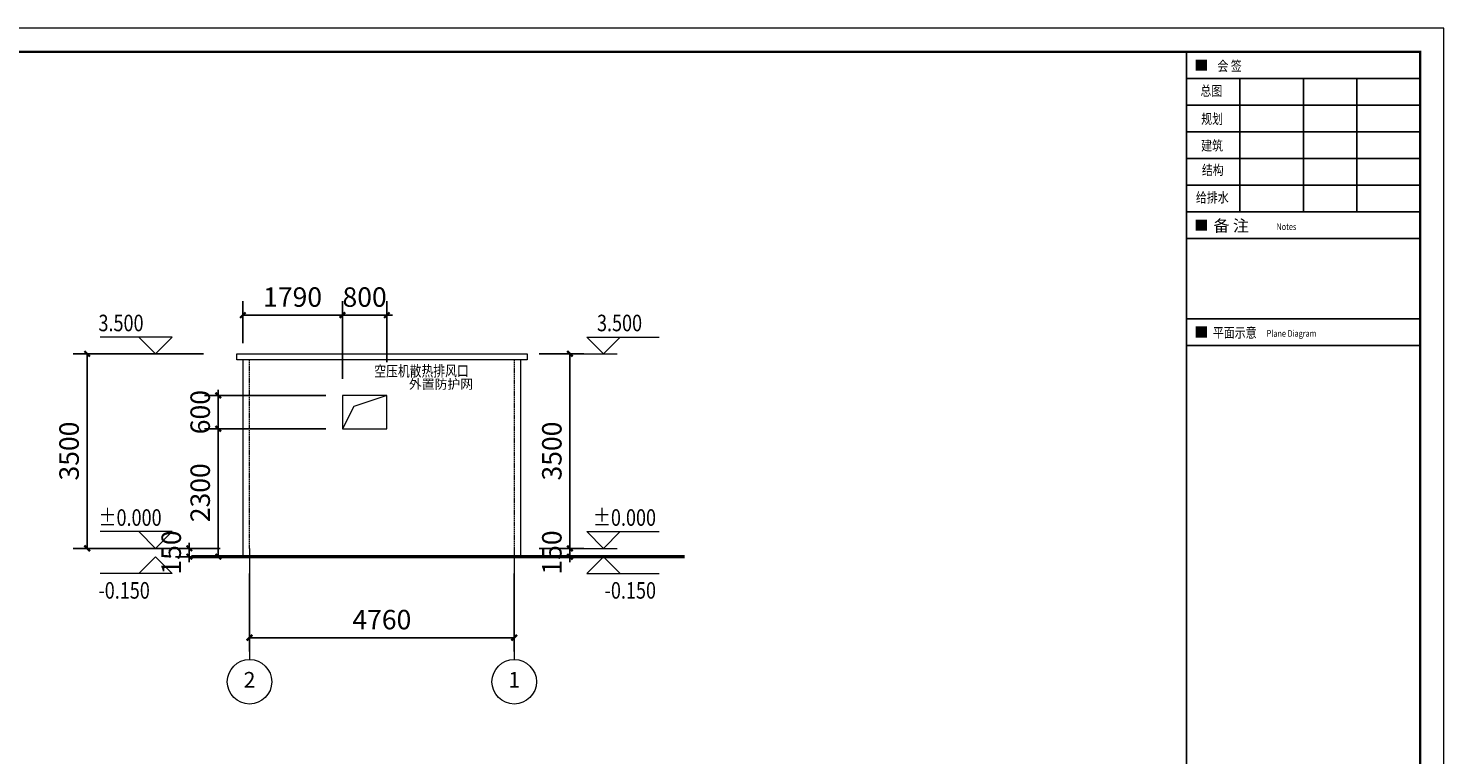
# Model space of a CAD drawing. Extents: x 59431 to 356990, y 259334 to 306895.
# Drawn here: x 273262 to 298716, y 281381 to 294448 of the extents above; entities that cross this region are included whole.
import ezdxf
from ezdxf.enums import TextEntityAlignment as Align

# ---------------------------------------------------------------- set-up
doc = ezdxf.new("R2010")
doc.units = 0
doc.header["$LTSCALE"] = 100
doc.header["$MEASUREMENT"] = 0
doc.linetypes.add('DASH', pattern=[0.35, 0.25, -0.1])
for name, color, linetype in [('AXIS', 3, 'Continuous'), ('DIM_ELEV', 3, 'Continuous'), ('DOTE', 10, 'DASH'), ('PDF_0', 7, 'Continuous'), ('PUB_TEXT', 44, 'Continuous'), ('TEL_TITLE', 3, 'Continuous'), ('TK', 3, 'Continuous'), ('TWT_SYMB', 3, 'Continuous'), ('WINDOW', 4, 'Continuous'), ('弱电-综合布线', 7, 'Continuous'), ('文字', 7, 'Continuous')]:
    doc.layers.add(name, color=color, linetype=linetype)
doc.styles.add('-宋体', font='txt', dxfattribs={"width": 0.8})
doc.styles.add('_TCH_DIM', font='SIMPLEX', dxfattribs={"bigfont": 'GBCBIG'})
doc.styles.add('CADReader_TextStyle', font='tssdeng.shx', dxfattribs={"height": 0.2, "bigfont": 'gbcbig.shx'})
doc.styles.add('PB-AC', font='gbeitc.shx', dxfattribs={"width": 0.8, "height": 450, "bigfont": 'hztxt.shx'})
doc.styles.add('ROMANC', font='romanc.shx', dxfattribs={"width": 0.7, "height": 3.5, "bigfont": '1hztxt.shx'})
doc.styles.add('ST64F', font='txt')
doc.styles.get("Standard").update_dxf_attribs({"font": 'gbenor.shx', "bigfont": 'gbcbig.shx'})
doc.dimstyles.get("Standard").update_dxf_attribs({"dimscale": 100, "dimtxt": 3.5, "dimasz": 1, "dimexe": 2.5, "dimexo": 3, "dimgap": 1.5, "dimtad": 1, "dimdec": 0, "dimzin": 0, "dimdsep": 46, "dimtxsty": 'Standard', "dimblk": 'ARCHTICK', "dimcen": 0.09, "dimclrd": 3, "dimclre": 3, "dimadec": 0, "dimazin": 0, "dimtfac": 1, "dimtdec": 0, "dimtix": 1, "dimtmove": 2, "dimatfit": 3, "dimfxl": 1, "dimtolj": 1, "dimtzin": 0, "dimarcsym": 0})

# ---------------------------------------------------------------- blocks, each defined once
blk = doc.blocks.new('*X8')
at = {"color": 0}
for p, q in [((36475, -27943), (36666, -27751)), ((36475, -27907), (36631, -27751)), ((36475, -27872), (36595, -27751)), ((36475, -27837), (36560, -27751)), ((36475, -27801), (36525, -27751)), ((36475, -27766), (36489, -27751)), ((36649, -27951), (36475, -27777)), ((36613, -27951), (36475, -27813)), ((36578, -27951), (36475, -27848)), ((36543, -27951), (36475, -27883)), ((36507, -27951), (36475, -27919)), ((36675, -27942), (36484, -27751)), ((36501, -27951), (36675, -27778)), ((36675, -27907), (36519, -27751)), ((36537, -27951), (36675, -27813)), ((36675, -27871), (36555, -27751)), ((36572, -27951), (36675, -27849)), ((36675, -27836), (36590, -27751)), ((36608, -27951), (36675, -27884)), ((36675, -27801), (36625, -27751)), ((36643, -27951), (36675, -27919)), ((36675, -27765), (36661, -27751))]:
    blk.add_line(p, q, dxfattribs=at)
blk = doc.blocks.new('*X7')
at = {"color": 0}
for p, q in [((36475, -27943), (36666, -27751)), ((36475, -27907), (36631, -27751)), ((36475, -27872), (36595, -27751)), ((36475, -27837), (36560, -27751)), ((36475, -27801), (36525, -27751)), ((36475, -27766), (36489, -27751)), ((36649, -27951), (36475, -27777)), ((36613, -27951), (36475, -27813)), ((36578, -27951), (36475, -27848)), ((36543, -27951), (36475, -27883)), ((36507, -27951), (36475, -27919)), ((36675, -27942), (36484, -27751)), ((36501, -27951), (36675, -27778)), ((36675, -27907), (36519, -27751)), ((36537, -27951), (36675, -27813)), ((36675, -27871), (36555, -27751)), ((36572, -27951), (36675, -27849)), ((36675, -27836), (36590, -27751)), ((36608, -27951), (36675, -27884)), ((36675, -27801), (36625, -27751)), ((36643, -27951), (36675, -27919)), ((36675, -27765), (36661, -27751))]:
    blk.add_line(p, q, dxfattribs=at)
blk = doc.blocks.new('*X9')
at = {"color": 0}
for p, q in [((36475, -27943), (36666, -27751)), ((36475, -27907), (36631, -27751)), ((36475, -27872), (36595, -27751)), ((36475, -27837), (36560, -27751)), ((36475, -27801), (36525, -27751)), ((36475, -27766), (36489, -27751)), ((36649, -27951), (36475, -27777)), ((36613, -27951), (36475, -27813)), ((36578, -27951), (36475, -27848)), ((36543, -27951), (36475, -27883)), ((36507, -27951), (36475, -27919)), ((36675, -27942), (36484, -27751)), ((36501, -27951), (36675, -27778)), ((36675, -27907), (36519, -27751)), ((36537, -27951), (36675, -27813)), ((36675, -27871), (36555, -27751)), ((36572, -27951), (36675, -27849)), ((36675, -27836), (36590, -27751)), ((36608, -27951), (36675, -27884)), ((36675, -27801), (36625, -27751)), ((36643, -27951), (36675, -27919)), ((36675, -27765), (36661, -27751))]:
    blk.add_line(p, q, dxfattribs=at)
blk = doc.blocks.new('*X10')
at = {"color": 0}
for p, q in [((36475, -27943), (36666, -27751)), ((36475, -27907), (36631, -27751)), ((36475, -27872), (36595, -27751)), ((36475, -27837), (36560, -27751)), ((36475, -27801), (36525, -27751)), ((36475, -27766), (36489, -27751)), ((36649, -27951), (36475, -27777)), ((36613, -27951), (36475, -27813)), ((36578, -27951), (36475, -27848)), ((36543, -27951), (36475, -27883)), ((36507, -27951), (36475, -27919)), ((36675, -27942), (36484, -27751)), ((36501, -27951), (36675, -27778)), ((36675, -27907), (36519, -27751)), ((36537, -27951), (36675, -27813)), ((36675, -27871), (36555, -27751)), ((36572, -27951), (36675, -27849)), ((36675, -27836), (36590, -27751)), ((36608, -27951), (36675, -27884)), ((36675, -27801), (36625, -27751)), ((36643, -27951), (36675, -27919)), ((36675, -27765), (36661, -27751))]:
    blk.add_line(p, q, dxfattribs=at)
blk = doc.blocks.new('rtrgv')
at = {"layer": 'TK', "color": 3}
for p, q in [((1764495, 1359683), (1764495, 1431003)), ((1753992, 1383886, 0), (1764492, 1383886, 0)), ((1753992, 1382684, 0), (1764492, 1382684, 0)), ((1753992, 1368139, 0), (1764492, 1368139, 0)), ((1753992, 1366937, 0), (1764492, 1366937, 0)), ((1757142, 1366937, 0), (1757142, 1359737)), ((1759992, 1366937, 0), (1759992, 1359737)), ((1753992, 1365737, 0), (1764492, 1365737, 0)), ((1753992, 1364537, 0), (1764495, 1364537)), ((1753992, 1363337, 0), (1764492, 1363337, 0)), ((1753992, 1362137, 0), (1764492, 1362137, 0)), ((1753992, 1360937, 0), (1764492, 1360937, 0)), ((1753995, 1358538, 0), (1764495, 1358538, 0)), ((1753995, 1355238, 0), (1764495, 1355238, 0)), ((1753995, 1351938, 0), (1764495, 1351938, 0)), ((1756395, 1349838), (1756395, 1345339)), ((1759245, 1349838), (1759245, 1345339)), ((1761645, 1349838), (1761645, 1345339)), ((1753995, 1345339), (1764495, 1345339)), ((1753995, 1345339), (1764495, 1345339))]:
    blk.add_line(p, q, dxfattribs=at)
at = {"layer": 'TK', "color": 3, "const_width": 75}
for points in [[(1753995, 1361345), (1753995, 1431003)], [(1753995, 1345339), (1753995, 1398831)], [(1753995, 1359737), (1764495, 1359737)], [(1753995, 1356438), (1764495, 1356438)], [(1753995, 1353138), (1764495, 1353138)], [(1753995, 1349838), (1764495, 1349838)], [(1753995, 1348338), (1764495, 1348338)], [(1753995, 1346839), (1764495, 1346839)]]:
    blk.add_lwpolyline(points, dxfattribs=at)
at = {"layer": 'TK', "color": 3, "elevation": 0}
for points, const_width in [([(1753992, 1383886), (1764492, 1383886)], 90), ([(1753992, 1376388), (1764492, 1376388)], 90), ([(1753996, 1376388), (1763896, 1376388)], 75.1), ([(1753992, 1368139), (1764492, 1368139)], 75)]:
    blk.add_lwpolyline(points, dxfattribs=dict(at, const_width=const_width))
at = {"layer": 'TK', "color": 3, "const_width": 75, "elevation": 0}
for points in [[(1754442, 1383067), (1754442, 1383494), (1754869, 1383494), (1754869, 1383067)], [(1754445, 1359354), (1754445, 1358928), (1754872, 1358928), (1754872, 1359354)], [(1754426, 1356009), (1754426, 1355583), (1754853, 1355583), (1754853, 1356009)], [(1754455, 1352719), (1754455, 1352292), (1754881, 1352292), (1754881, 1352719)]]:
    blk.add_lwpolyline(points, close=True, dxfattribs=at)
at = {"layer": 'TK', "color": 3, "const_width": 75}
blk.add_lwpolyline([(1754452, 1367721), (1754452, 1367295), (1754878, 1367295), (1754878, 1367721)], close=True, dxfattribs=at)
at = {"layer": 'TK', "color": 3, "xscale": 2.132800000137649, "yscale": 2.132800000137649, "zscale": 2.132800000137649}
for name, p in [('*X9', (1676649, 1442663, 0)), ('*X10', (1676639, 1426909)), ('*X9', (1676633, 1418542, 0)), ('*X9', (1676614, 1415197, 0)), ('*X9', (1676642, 1411907, 0))]:
    blk.add_blockref(name, p, dxfattribs=at)
at = {"layer": 'TK', "color": 3, "style": '-宋体', "width": 0.8}
for s, height, p in [('单位出图章', 450, (1755135, 1382998, 0)), ('Signature', 300, (1756808, 1367333, 0)), ('Project', 300, (1757537, 1359004, 0)), ('子项名称', 375, (1755055, 1355617)), ('Sub Item', 300, (1757286, 1355648)), ('图纸名称', 375, (1755047, 1352323)), ('工程号', 450, (1754543, 1349111, 0)), ('图 号', 450, (1759839, 1349085, 0)), ('专 业', 450, (1754571, 1347585, 0)), ('建筑', 450, (1757267, 1347404, 0)), ('阶 段', 450, (1759868, 1347629, 0)), ('设计图', 450, (1762258, 1347394, 0)), ('比 例', 450, (1754589, 1346078, 0)), ('日 期', 450, (1759824, 1346117, 0))]:
    blk.add_text(s, height=height, dxfattribs=at).set_placement(p)
for s, height, p in [('Company Seal', 300, (1759436, 1383049, 0)), ('Chief', 300, (1755599, 1364638, 0)), ('Approved', 300, (1755645, 1363524, 0)), ('Checked', 300, (1755560, 1360985, 0)), ('Designed', 300, (1755598, 1359915, 0)), ('Pjt .No.', 330, (1755365, 1348566)), ('Dwg. No.', 330, (1760718, 1348566, 0)), ('Dept.', 330, (1755365, 1347052)), ('Stage', 330, (1760545, 1347052, 0)), ('Scale', 330, (1755366, 1345553)), ('Date', 330, (1760512, 1345553))]:
    blk.add_text(s, height=height, dxfattribs=at).set_placement(p, align=Align.CENTER)
for s, p in [('项目负责人', (1755655, 1366637, 0)), ('专业负责人', (1755645, 1365412, 0)), ('审 定', (1755648, 1364163, 0)), ('审核', (1755594, 1363027, 0)), ('校对', (1755590, 1361757, 0)), ('设计', (1755582, 1360570, 0))]:
    blk.add_text(s, height=375, dxfattribs=at).set_placement(p, align=Align.MIDDLE)
blk = doc.blocks.new('396')
at = {"layer": 'TK', "color": 3}
for p, q in [((1753995, 1431003), (1764495, 1431003)), ((1753995, 1431003), (1764495, 1431003)), ((1753995, 1429803), (1764495, 1429803)), ((1756395, 1429803), (1756395, 1423803)), ((1759245, 1429803), (1759245, 1423803)), ((1761645, 1429803), (1761645, 1423803)), ((1753995, 1428603), (1764495, 1428603)), ((1753995, 1427403), (1764495, 1427403)), ((1753995, 1426203), (1764495, 1426203)), ((1753995, 1425003), (1764495, 1425003)), ((1753995, 1422603), (1764495, 1422603)), ((1753995, 1417803), (1764495, 1417803))]:
    blk.add_line(p, q, dxfattribs=at)
at = {"layer": 'TK', "color": 3, "const_width": 75, "elevation": 0}
for points in [[(1754445, 1430620), (1754445, 1430193), (1754872, 1430193), (1754872, 1430620)], [(1754445, 1423420), (1754445, 1422993), (1754872, 1422993), (1754872, 1423420)], [(1754445, 1418620), (1754445, 1418193), (1754872, 1418193), (1754872, 1418620)]]:
    blk.add_lwpolyline(points, close=True, dxfattribs=at)
at = {"layer": 'TK', "color": 3, "const_width": 75}
for points in [[(1753995, 1423803), (1764495, 1423803)], [(1753995, 1419003), (1764495, 1419003)]]:
    blk.add_lwpolyline(points, dxfattribs=at)
at = {"layer": 'TK', "color": 3}
for name, p, xscale, yscale, zscale in [('*X7', (1676632, 1489808, 0), 2.132800000050337, 2.132800000050337, 2.132800000050337), ('*X8', (1676632, 1482608, 0), 2.132800000137649, 2.132800000137649, 2.132800000137649), ('*X8', (1676632, 1477808, 0), 2.132800000137649, 2.132800000137649, 2.132800000137649)]:
    blk.add_blockref(name, p, dxfattribs=dict(at, xscale=xscale, yscale=yscale, zscale=zscale))
at = {"layer": '弱电-综合布线', "color": 3}
blk.add_blockref('rtrgv', (0, 0), dxfattribs=at)
at = {"layer": 'TK', "color": 3, "style": '-宋体', "width": 0.8}
blk.add_text('会 签', height=450, dxfattribs=at).set_placement((1755929, 1430142), align=Align.CENTER)
at = {"layer": 'TK', "color": 3, "width": 0.8}
for s, height, style, p in [('总图', 450, '-宋体', (1754618, 1429027)), ('Notes', 300, 'ROMANC', (1758035, 1422990, 0)), ('平面示意', 450, '-宋体', (1755177, 1418148, 0)), ('Plane Diagram', 300, '-宋体', (1757597, 1418190, 0))]:
    blk.add_text(s, height=height, dxfattribs=dict(at, style=style)).set_placement(p)
at = {"layer": 'TK', "color": 3, "style": '-宋体', "width": 0.8}
for s, p in [('规划', (1755143, 1427930)), ('建筑', (1755143, 1426730)), ('结构', (1755172, 1425629)), ('给排水', (1755152, 1424398))]:
    blk.add_text(s, height=450, dxfattribs=at).set_placement(p, align=Align.MIDDLE)
at = {"layer": 'TK', "color": 3, "style": 'ST64F'}
blk.add_text('备 注', height=525, dxfattribs=at).set_placement((1755203, 1422921, 0))
blk = doc.blocks.new('_ArchTick')
at = {"color": 0, "linetype": 'ByBlock', "const_width": 0.4}
blk.add_lwpolyline([(-0.5, -0.5), (0.5, 0.5)], dxfattribs=at)
blk = doc.blocks.new('*D95')
at = {"color": 3, "lineweight": -2, "transparency": 16777216}
for p, q in [((276710, 285093), (275907, 285093)), ((276157, 285093), (276157, 285193)), ((276157, 285093), (276157, 284943)), ((276709, 284943), (275907, 284943)), ((276157, 284943), (276157, 284843))]:
    blk.add_line(p, q, dxfattribs=at)
at = {"layer": 'Defpoints', "color": 0, "lineweight": -2, "transparency": 16777216}
for p in [(277010, 285093), (276157, 284943), (277009, 284943)]:
    blk.add_point(p, dxfattribs=at)
at = {"color": 3, "lineweight": -2, "transparency": 16777216, "xscale": 100, "yscale": 100, "zscale": 100}
for p, rotation in [((276157, 285093), 270), ((276157, 284943), 90)]:
    blk.add_blockref('_ArchTick', p, dxfattribs=dict(at, rotation=rotation))
at = {"color": 0, "lineweight": 0, "transparency": 16777216, "insert": (275832, 285018), "char_height": 350, "attachment_point": 5, "rotation": 90}
blk.add_mtext('\\A1;150', dxfattribs=at)
blk = doc.blocks.new('*D99')
at = {"color": 3, "lineweight": -2, "transparency": 16777216}
for p, q in [((277240, 284643), (277240, 283236)), ((282000, 284643), (282000, 283236)), ((277240, 283486), (282000, 283486))]:
    blk.add_line(p, q, dxfattribs=at)
at = {"layer": 'Defpoints', "color": 0, "lineweight": -2, "transparency": 16777216}
for p in [(277240, 284943), (282000, 284943), (282000, 283486)]:
    blk.add_point(p, dxfattribs=at)
at = {"color": 3, "lineweight": -2, "transparency": 16777216, "xscale": 100, "yscale": 100, "zscale": 100, "rotation": 180}
blk.add_blockref('_ArchTick', (277240, 283486), dxfattribs=at)
at = {"color": 3, "lineweight": -2, "transparency": 16777216, "xscale": 100, "yscale": 100, "zscale": 100}
blk.add_blockref('_ArchTick', (282000, 283486), dxfattribs=at)
at = {"color": 0, "lineweight": 0, "transparency": 16777216, "insert": (279620, 283811), "char_height": 350, "attachment_point": 5}
blk.add_mtext('\\A1;4760', dxfattribs=at)
blk = doc.blocks.new('*D96')
at = {"color": 3, "lineweight": -2, "transparency": 16777216}
for p, q in [((282448, 288593), (283252, 288593)), ((283002, 288593), (283002, 285093)), ((282448, 285093), (283252, 285093))]:
    blk.add_line(p, q, dxfattribs=at)
at = {"layer": 'Defpoints', "color": 0, "lineweight": -2, "transparency": 16777216}
for p in [(282148, 288593), (282148, 285093), (283002, 285093)]:
    blk.add_point(p, dxfattribs=at)
at = {"color": 3, "lineweight": -2, "transparency": 16777216, "xscale": 100, "yscale": 100, "zscale": 100}
for p, rotation in [((283002, 288593), 90), ((283002, 285093), 270)]:
    blk.add_blockref('_ArchTick', p, dxfattribs=dict(at, rotation=rotation))
at = {"color": 0, "lineweight": 0, "transparency": 16777216, "insert": (282677, 286843), "char_height": 350, "attachment_point": 5, "rotation": 90}
blk.add_mtext('\\A1;3500', dxfattribs=at)
blk = doc.blocks.new('*D97')
at = {"color": 3, "lineweight": -2, "transparency": 16777216}
for p, q in [((282448, 285093), (283252, 285093)), ((283002, 285093), (283002, 285193)), ((283002, 285093), (283002, 284943)), ((282450, 284943), (283252, 284943)), ((283002, 284943), (283002, 284843))]:
    blk.add_line(p, q, dxfattribs=at)
at = {"layer": 'Defpoints', "color": 0, "lineweight": -2, "transparency": 16777216}
for p in [(282148, 285093), (282150, 284943), (283002, 284943)]:
    blk.add_point(p, dxfattribs=at)
at = {"color": 3, "lineweight": -2, "transparency": 16777216, "xscale": 100, "yscale": 100, "zscale": 100}
for p, rotation in [((283002, 285093), 270), ((283002, 284943), 90)]:
    blk.add_blockref('_ArchTick', p, dxfattribs=dict(at, rotation=rotation))
at = {"color": 0, "lineweight": 0, "transparency": 16777216, "insert": (282677, 285018), "char_height": 350, "attachment_point": 5, "rotation": 90}
blk.add_mtext('\\A1;150', dxfattribs=at)
blk = doc.blocks.new('*D98')
at = {"color": 3, "lineweight": -2, "ltscale": 5, "transparency": 16777216}
for p, q in [((276410, 288593), (274070, 288593)), ((274320, 285093), (274320, 288593)), ((276410, 285093), (274070, 285093))]:
    blk.add_line(p, q, dxfattribs=at)
at = {"layer": 'Defpoints', "color": 0, "lineweight": -2, "ltscale": 5, "transparency": 16777216}
for p in [(274320, 288593), (276710, 288593), (276710, 285093)]:
    blk.add_point(p, dxfattribs=at)
at = {"color": 3, "lineweight": -2, "ltscale": 5, "transparency": 16777216, "xscale": 100, "yscale": 100, "zscale": 100}
for p, rotation in [((274320, 288593), 90), ((274320, 285093), 270)]:
    blk.add_blockref('_ArchTick', p, dxfattribs=dict(at, rotation=rotation))
at = {"color": 0, "lineweight": 0, "ltscale": 5, "transparency": 16777216, "insert": (273995, 286843), "char_height": 350, "attachment_point": 5, "rotation": 90}
blk.add_mtext('\\A1;3500', dxfattribs=at)
blk = doc.blocks.new('*D100')
at = {"color": 3, "lineweight": -2, "ltscale": 5, "transparency": 16777216}
for p, q in [((278610, 287243), (276428, 287243)), ((276678, 287243), (276678, 284943)), ((276940, 284943), (276428, 284943))]:
    blk.add_line(p, q, dxfattribs=at)
at = {"layer": 'Defpoints', "color": 0, "lineweight": -2, "ltscale": 5, "transparency": 16777216}
for p in [(278910, 287243), (276678, 284943), (277240, 284943)]:
    blk.add_point(p, dxfattribs=at)
at = {"color": 3, "lineweight": -2, "ltscale": 5, "transparency": 16777216, "xscale": 100, "yscale": 100, "zscale": 100}
for p, rotation in [((276678, 287243), 90), ((276678, 284943), 270)]:
    blk.add_blockref('_ArchTick', p, dxfattribs=dict(at, rotation=rotation))
at = {"color": 0, "lineweight": 0, "ltscale": 5, "transparency": 16777216, "insert": (276353, 286093), "char_height": 350, "attachment_point": 5, "rotation": 90}
blk.add_mtext('\\A1;2300', dxfattribs=at)
blk = doc.blocks.new('*D101')
at = {"color": 3, "lineweight": -2, "ltscale": 5, "transparency": 16777216}
for p, q in [((276678, 287843), (276678, 287943)), ((278610, 287843), (276428, 287843)), ((276678, 287243), (276678, 287843)), ((278610, 287243), (276428, 287243)), ((276678, 287243), (276678, 287143))]:
    blk.add_line(p, q, dxfattribs=at)
at = {"layer": 'Defpoints', "color": 0, "lineweight": -2, "ltscale": 5, "transparency": 16777216}
for p in [(276678, 287843), (278910, 287843), (278910, 287243)]:
    blk.add_point(p, dxfattribs=at)
at = {"color": 3, "lineweight": -2, "ltscale": 5, "transparency": 16777216, "xscale": 100, "yscale": 100, "zscale": 100}
for p, rotation in [((276678, 287843), 270), ((276678, 287243), 90)]:
    blk.add_blockref('_ArchTick', p, dxfattribs=dict(at, rotation=rotation))
at = {"color": 0, "lineweight": 0, "ltscale": 5, "transparency": 16777216, "insert": (276353, 287543), "char_height": 350, "attachment_point": 5, "rotation": 90}
blk.add_mtext('\\A1;600', dxfattribs=at)
blk = doc.blocks.new('*D102')
at = {"color": 3, "lineweight": -2, "ltscale": 5, "transparency": 16777216}
for p, q in [((278910, 288143), (278910, 289538)), ((279710, 288443), (279710, 289538)), ((278910, 289288), (278810, 289288)), ((279710, 289288), (278910, 289288)), ((279710, 289288), (279810, 289288))]:
    blk.add_line(p, q, dxfattribs=at)
at = {"layer": 'Defpoints', "color": 0, "lineweight": -2, "ltscale": 5, "transparency": 16777216}
for p in [(278910, 289288), (279710, 288143), (278910, 287843)]:
    blk.add_point(p, dxfattribs=at)
at = {"color": 3, "lineweight": -2, "ltscale": 5, "transparency": 16777216, "xscale": 100, "yscale": 100, "zscale": 100}
blk.add_blockref('_ArchTick', (278910, 289288), dxfattribs=at)
at = {"color": 3, "lineweight": -2, "ltscale": 5, "transparency": 16777216, "xscale": 100, "yscale": 100, "zscale": 100, "rotation": 180}
blk.add_blockref('_ArchTick', (279710, 289288), dxfattribs=at)
at = {"color": 0, "lineweight": 0, "ltscale": 5, "transparency": 16777216, "insert": (279310, 289613), "char_height": 350, "attachment_point": 5}
blk.add_mtext('\\A1;800', dxfattribs=at)
blk = doc.blocks.new('*D103')
at = {"color": 3, "lineweight": -2, "ltscale": 5, "transparency": 16777216}
for p, q in [((277120, 288783), (277120, 289538)), ((278910, 288783), (278910, 289538)), ((277120, 289288), (278910, 289288))]:
    blk.add_line(p, q, dxfattribs=at)
at = {"layer": 'Defpoints', "color": 0, "lineweight": -2, "ltscale": 5, "transparency": 16777216}
for p in [(278910, 289288), (277120, 288483), (278910, 288483)]:
    blk.add_point(p, dxfattribs=at)
at = {"color": 3, "lineweight": -2, "ltscale": 5, "transparency": 16777216, "xscale": 100, "yscale": 100, "zscale": 100, "rotation": 180}
blk.add_blockref('_ArchTick', (277120, 289288), dxfattribs=at)
at = {"color": 3, "lineweight": -2, "ltscale": 5, "transparency": 16777216, "xscale": 100, "yscale": 100, "zscale": 100}
blk.add_blockref('_ArchTick', (278910, 289288), dxfattribs=at)
at = {"color": 0, "lineweight": 0, "ltscale": 5, "transparency": 16777216, "insert": (278015, 289613), "char_height": 350, "attachment_point": 5}
blk.add_mtext('\\A1;1790', dxfattribs=at)

msp = doc.modelspace()

# ---------------------------------------------------------------- linework, layer by layer
at = {"color": 3, "lineweight": 0}
for p, q in [((275906.5, 288593), (275308.1, 288593)), ((283252.5, 288593), (283850.9, 288593)), ((275906.5, 285093), (275308.1, 285093)), ((283252.5, 285093), (283850.9, 285093))]:
    msp.add_line(p, q, dxfattribs=at)
at = {"lineweight": 0, "ltscale": 5}
msp.add_lwpolyline([(278910.5, 287243), (279710.5, 287243), (279710.5, 287843), (278910.5, 287843)], close=True, dxfattribs=at)
at = {"color": 1, "lineweight": 0, "ltscale": 20, "const_width": 60}
msp.add_lwpolyline([(276192.3, 284943), (285068.1, 284943)], dxfattribs=at)
at = {"layer": 'AXIS', "lineweight": 0}
for p, q in [((277240.5, 285093), (277240.5, 283093)), ((282000.5, 285093), (282000.5, 283093))]:
    msp.add_line(p, q, dxfattribs=at)
at = {"layer": 'AXIS', "linetype": 'Continuous', "lineweight": 0}
for centre in [(277240.5, 282693), (282000.5, 282693)]:
    msp.add_circle(centre, 400, dxfattribs=at)
at = {"layer": 'DIM_ELEV', "lineweight": 0}
for p, q in [((275850.3, 288893.1), (274553.5, 288893.1)), ((275550.3, 288593.1), (275250.3, 288893.1)), ((275550.3, 288593.1), (275850.3, 288893.1)), ((283608.7, 288593.1), (283308.7, 288893.1)), ((283308.7, 288893.1), (284605.5, 288893.1)), ((283608.7, 288593.1), (283908.7, 288893.1)), ((275850.3, 285393.1), (274553.5, 285393.1)), ((275550.3, 285093.1), (275250.3, 285393.1)), ((275550.3, 285093.1), (275850.3, 285393.1)), ((283608.7, 285093.1), (283308.7, 285393.1)), ((283308.7, 285393.1), (284605.5, 285393.1)), ((283608.7, 285093.1), (283908.7, 285393.1)), ((275550.3, 284943), (275250.3, 284643)), ((275550.3, 284943), (275850.3, 284643)), ((283608.7, 284943), (283308.7, 284643)), ((283608.7, 284943), (283908.7, 284643)), ((275850.3, 284643), (274553.5, 284643)), ((283308.7, 284643), (284605.5, 284643))]:
    msp.add_line(p, q, dxfattribs=at)
at = {"layer": 'DOTE', "lineweight": 0}
for p, q in [((277240.5, 285093), (277240.5, 288483)), ((282000.5, 288483), (282000.5, 285093))]:
    msp.add_line(p, q, dxfattribs=at)
at = {"layer": 'PDF_0', "lineweight": 0}
msp.add_lwpolyline([(279710.5, 287843), (279114.2, 287646.3), (278910.5, 287243), (279710.5, 287243), (279710.5, 287843), (278910.5, 287843), (278910.5, 287243)], dxfattribs=at)
at = {"layer": 'TEL_TITLE', "lineweight": 0}
msp.add_lwpolyline([(298716.3, 273904.4), (298716.3, 294447.5), (248328.7, 294447.5), (248328.7, 259334.3), (298716.3, 259334.3), (298716.3, 283412.4)], dxfattribs=at)
at = {"layer": 'TEL_TITLE', "lineweight": 0, "const_width": 42.4}
msp.add_lwpolyline([(298292.5, 272599.4), (298292.5, 294023.7), (249388.2, 294023.7), (249388.2, 259758.1), (298292.5, 259758.1), (298292.5, 283226)], dxfattribs=at)
at = {"layer": 'TWT_SYMB', "lineweight": 0, "elevation": -1000}
msp.add_lwpolyline([(280685, 288137.9, 0, 0, 0), (279829.9, 288137.9, 0, 0, 0), (279526.9, 287708.3, 0, 40, 0), (279526.9, 287708.3, 0, 0, 0)], format="xyseb", dxfattribs=at)
at = {"layer": 'WINDOW', "lineweight": 0}
for p, q in [((277010.5, 288593), (282230.5, 288593)), ((277010.5, 288483), (277010.5, 288593)), ((282230.5, 288483), (277010.5, 288483)), ((277120.5, 288483), (277120.5, 284943)), ((282120.5, 284943), (282120.5, 288483)), ((282230.5, 288593), (282230.5, 288483))]:
    msp.add_line(p, q, dxfattribs=at)

# ---------------------------------------------------------------- block references
at = {"layer": '弱电-综合布线', "color": 3, "lineweight": 0, "xscale": 0.4, "yscale": 0.4, "zscale": 0.4}
msp.add_blockref('396', (-407505.5, -278377.4), dxfattribs=at)

# ---------------------------------------------------------------- texts
at = {"layer": 'AXIS', "color": 7, "lineweight": 0, "style": 'CADReader_TextStyle'}
for s, p in [('2', (277240.5, 282693)), ('1', (282000.5, 282693))]:
    msp.add_text(s, height=280, dxfattribs=at).set_placement(p, align=Align.MIDDLE)
at = {"layer": 'PUB_TEXT', "lineweight": 0, "style": '-宋体', "width": 0.8}
for s, p in [('3.500', (274523.5, 288998.1)), ('3.500', (283489.3, 288998.1)), ('%%P0.000', (274523.5, 285498.1)), ('%%P0.000', (283415.1, 285498.1)), ('-0.150', (274523.5, 284188)), ('-0.150', (283626.6, 284188))]:
    msp.add_text(s, height=297.5, dxfattribs=at).set_placement(p)
at = {"layer": 'TWT_SYMB', "color": 7, "lineweight": 0, "style": '_TCH_DIM'}
msp.add_text('外置防护网', height=168.79, dxfattribs=at).set_placement((280107.2, 287962.7, -1000))
at = {"layer": '文字', "lineweight": 0, "style": 'PB-AC', "width": 0.8}
msp.add_text('空压机散热排风口', height=194.4, rotation=0.19179, dxfattribs=at).set_placement((279484.8, 288182.5, -3837.4))

# ---------------------------------------------------------------- dimensions: what is measured, and where the dimension line sits
at = {"lineweight": 0, "ltscale": 5}
for p1, p2, picture, middle in [((277120.5, 288483), (278910.5, 288483), '*D103', (278015.5, 289613)), ((279710.5, 288143), (278910.5, 287843), '*D102', (279310.5, 289613))]:
    dim = msp.add_linear_dim(base=(278910.5, 289288), p1=p1, p2=p2, dimstyle='Standard', dxfattribs=at)
    dim.commit()
    dim.dimension.update_dxf_attribs({"geometry": picture, "text_midpoint": middle})
for base, p1, p2, picture, middle in [((274320.4, 288593), (276710.5, 285093), (276710.5, 288593), '*D98', (273995.4, 286843)), ((276678.4, 287843), (278910.5, 287243), (278910.5, 287843), '*D101', (276353.4, 287543)), ((276678.4, 284943), (278910.5, 287243), (277240.5, 284943), '*D100', (276353.4, 286093))]:
    dim = msp.add_linear_dim(base=base, p1=p1, p2=p2, angle=90, dimstyle='Standard', dxfattribs=at)
    dim.commit()
    dim.dimension.update_dxf_attribs({"geometry": picture, "text_midpoint": middle})
at = {"lineweight": 0}
for base, p1, p2, picture, middle in [((283002.5, 285093), (282148.5, 288593), (282148.5, 285093), '*D96', (282677.5, 286843)), ((276156.5, 284943), (277010.5, 285093), (277009.2, 284943), '*D95', (275831.5, 285018)), ((283002.5, 284943), (282148.5, 285093), (282149.7, 284943), '*D97', (282677.5, 285018))]:
    dim = msp.add_linear_dim(base=base, p1=p1, p2=p2, angle=90, dimstyle='Standard', dxfattribs=at)
    dim.commit()
    dim.dimension.update_dxf_attribs({"geometry": picture, "text_midpoint": middle})
dim = msp.add_linear_dim(base=(282000.5, 283486.1), p1=(277240.5, 284943), p2=(282000.5, 284943), dimstyle='Standard', dxfattribs=at)
dim.commit()
dim.dimension.update_dxf_attribs({"geometry": '*D99', "text_midpoint": (279620.5, 283811.1)})

doc.saveas('drawing.dxf')
